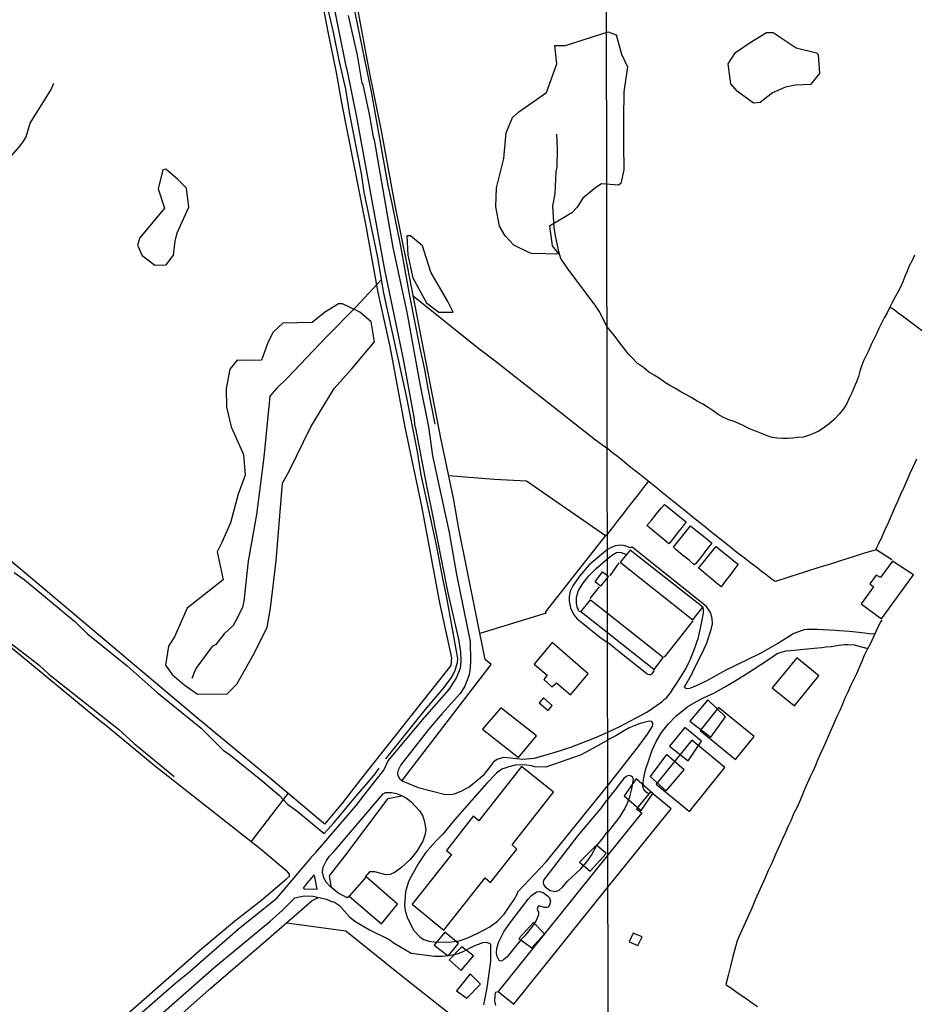
# Model space of a CAD drawing. Units: millimetres. Extents: x 183152 to 185565, y 1652111 to 1654890.
# Drawn here: x 183442 to 183735, y 1654383 to 1654705 of the extents above; entities that cross this region are included whole.
import ezdxf

# ---------------------------------------------------------------- set-up
doc = ezdxf.new("R2010")
doc.units = ezdxf.units.MM
for name, color, linetype in [('EDIFICACAO_REFERENCIAL', 50, 'Continuous'), ('IMAGEM', 7, 'Continuous'), ('V-BANHADO', 102, 'Continuous'), ('V-EDIFICACAO', 20, 'Continuous'), ('V-LOTE', 1, 'Continuous'), ('V-REFERENCIA', 42, 'Continuous'), ('V-TESTADA', 5, 'Continuous'), ('V-VALETA', 150, 'Continuous'), ('X-LIMITE_1000', 7, 'Continuous')]:
    doc.layers.add(name, color=color, linetype=linetype)
picture_1 = doc.add_image_def('image1.jpg', size_in_pixel=(4020, 4629))

msp = doc.modelspace()

# ---------------------------------------------------------------- linework, layer by layer
at = {"layer": 'EDIFICACAO_REFERENCIAL'}
for points in [[(183661.22, 1654475.39), (183668.08, 1654470.2), (183672.9, 1654476.87), (183667.15, 1654482.43)], [(183654.55, 1654467.24), (183660.67, 1654462.42), (183665.11, 1654468.9), (183659.55, 1654473.35)], [(183648.25, 1654457.23), (183653.44, 1654452.6), (183659.37, 1654459.45), (183653.62, 1654464.46)], [(183639.72, 1654450.93), (183645.28, 1654446.11), (183649.17, 1654451.67), (183643.61, 1654456.49)], [(183625.08, 1654429.25), (183628.6, 1654426.29), (183633.79, 1654432.03), (183630.64, 1654434.81)], [(183605.24, 1654404.24), (183609.51, 1654401.09), (183613.58, 1654405.72), (183610.06, 1654409.43)], [(183577.44, 1654402.02), (183582.07, 1654398.5), (183585.41, 1654402.57), (183580.96, 1654406.28)], [(183582.44, 1654397.2), (183586.34, 1654393.68), (183590.41, 1654398.5), (183586.52, 1654401.46)], [(183584.85, 1654387.01), (183588.19, 1654384.6), (183592.64, 1654389.23), (183589.3, 1654392.57)]]:
    msp.add_lwpolyline(points, close=True, dxfattribs=at)
at = {"layer": 'V-BANHADO'}
for points in [[(183634.48, 1654701.25), (183637.11, 1654700.31), (183638.85, 1654693.98), (183640.85, 1654689.83), (183639.58, 1654681.66), (183639.51, 1654673.05), (183639.53, 1654664.44), (183639.6, 1654656.11), (183638.64, 1654651.62), (183637.84, 1654651.06), (183632.33, 1654651.46), (183630.42, 1654650.27), (183626.17, 1654646.82), (183624.31, 1654643.8), (183622.58, 1654641.95), (183615.22, 1654637.63), (183616.14, 1654631.15), (183618.31, 1654628.44), (183609.5, 1654628.65), (183608.88, 1654628.78), (183603.63, 1654631.36), (183600.76, 1654634.45), (183598.94, 1654637.58), (183597.65, 1654643.97), (183597.89, 1654650.19), (183600.28, 1654659.81), (183601.09, 1654668.18), (183603.1, 1654673.2), (183605.21, 1654675.06), (183614.27, 1654681.42), (183617.69, 1654690.84), (183617.06, 1654696.83), (183620.56, 1654696.77), (183629.7, 1654699.79), (183634.44, 1654701.27)], [(183681.02, 1654697.77), (183686.38, 1654701.09), (183688.5, 1654701.11), (183696.1, 1654696.02), (183702.71, 1654694.45), (183703.26, 1654693.82), (183703.72, 1654687.59), (183700.74, 1654683.98), (183695.77, 1654683.86), (183692.56, 1654683.16), (183688.33, 1654681.29), (183684.26, 1654678.08), (183682.07, 1654677.93), (183676.83, 1654681.7), (183674.69, 1654684.2), (183673.83, 1654690.75), (183676.17, 1654694.46), (183681.02, 1654697.77)], [(183486, 1654624.87), (183489.64, 1654624.89), (183492.14, 1654628.09), (183492.64, 1654632.64), (183493.34, 1654635.47), (183497.16, 1654643.88), (183496.34, 1654650.06), (183493.45, 1654653.04), (183489.57, 1654656.28), (183488.57, 1654656.12), (183487.06, 1654649.83), (183489.09, 1654643.53), (183481.11, 1654633.73), (183480.32, 1654631.38), (183481.83, 1654628.01), (183486, 1654624.87)], [(183578.97, 1654609.48), (183583.71, 1654609.45), (183581.95, 1654612.88), (183576.41, 1654622.54), (183573.62, 1654631.17), (183569.68, 1654634.44), (183568.56, 1654634.41), (183568.82, 1654628.12), (183570.52, 1654620.63), (183575.01, 1654612.45), (183578.97, 1654609.48)], [(183557.9, 1654599.75), (183556.89, 1654606.25), (183553.14, 1654609.45), (183547.47, 1654612.11), (183546.16, 1654612.12), (183541.58, 1654609.3), (183537.47, 1654606.06), (183527.96, 1654605.84), (183524.78, 1654602.9), (183523.08, 1654599.7), (183520.96, 1654593.73), (183515.59, 1654593.57), (183512.96, 1654593.66), (183510.51, 1654590.75), (183509.33, 1654584.4), (183509.46, 1654578.33), (183510.93, 1654571.82), (183514.97, 1654562.76), (183515.58, 1654556.03), (183513.22, 1654549.74), (183510.79, 1654540.41), (183507.92, 1654534), (183506.36, 1654530.92), (183508.33, 1654521.67), (183496.55, 1654512.42), (183492.41, 1654503), (183490.41, 1654499.98), (183489.52, 1654493.71), (183491.64, 1654490.68), (183495.49, 1654487.43), (183499.95, 1654484.27), (183509.63, 1654484.36), (183512.86, 1654487.57), (183518.03, 1654496.76), (183522.82, 1654506.13), (183523.88, 1654512.43), (183525.68, 1654527.95), (183527.75, 1654553.44), (183530.03, 1654557.3), (183537.1, 1654571.85), (183544.75, 1654584.39), (183550.39, 1654590.72), (183557.9, 1654599.75)]]:
    msp.add_lwpolyline(points, close=True, dxfattribs=at)
at = {"layer": 'V-EDIFICACAO'}
for points in [[(183641.7, 1654531.45), (183638.4, 1654527.49), (183662.2, 1654508.64), (183665.5, 1654512.71), (183641.7, 1654531.45)], [(183722.33, 1654523.25), (183720.25, 1654520.41), (183721.43, 1654519.42), (183717.36, 1654513.89), (183724.05, 1654508.97), (183734.52, 1654523.37), (183727.59, 1654527.88), (183723.76, 1654522.43), (183722.33, 1654523.25)], [(183634.28, 1654522.52), (183631.96, 1654519.68), (183630.24, 1654521.03), (183632.63, 1654524.32), (183634.28, 1654523.16), (183634.6, 1654522.91)], [(183634.31, 1654504.32), (183625.54, 1654511.27), (183625.54, 1654511.27), (183625.54, 1654511.27), (183625.54, 1654511.27), (183625.54, 1654511.27), (183628.65, 1654515.21), (183628.65, 1654515.21), (183628.65, 1654515.21), (183634.3, 1654510.81), (183634.3, 1654510.81), (183634.3, 1654510.81), (183634.3, 1654510.81), (183652.54, 1654496.35), (183652.54, 1654496.35), (183652.54, 1654496.35), (183652.54, 1654496.35), (183649.47, 1654492.37), (183649.47, 1654492.37), (183649.47, 1654492.37), (183649.47, 1654492.37)], [(183616.11, 1654501.14), (183610.27, 1654494.12), (183614.46, 1654490.46), (183613.46, 1654489.03), (183616.07, 1654486.69), (183617.53, 1654488), (183622.12, 1654484.05), (183627.91, 1654490.95), (183616.11, 1654501.14)], [(183688.25, 1654486.31), (183695.51, 1654480.42), (183703.45, 1654490.26), (183696.3, 1654496.18), (183688.25, 1654486.31)], [(183613.25, 1654483.01), (183611.85, 1654481.36), (183614.8, 1654478.91), (183616.17, 1654480.56), (183613.25, 1654483.01)], [(183599.3, 1654479.82), (183593.35, 1654472.79), (183605.15, 1654463.47), (183610.99, 1654470.58), (183599.3, 1654479.82)], [(183670.65, 1654479.9), (183664.62, 1654472.39), (183676.19, 1654462.87), (183682.29, 1654470.4), (183670.65, 1654479.9)], [(183650.25, 1654454.76), (183661.09, 1654445.83), (183672.72, 1654460.26), (183661.92, 1654469.15), (183650.25, 1654454.76)], [(183580.67, 1654406.87), (183594.23, 1654424.08), (183594.23, 1654424.08), (183594.23, 1654424.08), (183594.23, 1654424.08), (183595.99, 1654422.52), (183604.59, 1654433.47), (183604.59, 1654433.47), (183604.59, 1654433.47), (183602.99, 1654434.88), (183616.63, 1654452.18), (183616.63, 1654452.18), (183616.63, 1654452.18), (183616.63, 1654452.18), (183616.63, 1654452.18), (183616.63, 1654452.18), (183616.63, 1654452.18), (183606.1, 1654460.5), (183606.1, 1654460.5), (183606.1, 1654460.5), (183606.1, 1654460.5), (183606.1, 1654460.5), (183592.11, 1654442.73), (183590.22, 1654444.24), (183590.22, 1654444.24), (183590.22, 1654444.24), (183581.54, 1654433.05), (183583.18, 1654431.7), (183583.18, 1654431.7), (183583.18, 1654431.7), (183583.18, 1654431.7), (183583.18, 1654431.7), (183570.31, 1654415.48), (183570.31, 1654415.48), (183570.31, 1654415.48), (183570.31, 1654415.48), (183580.67, 1654406.87)], [(183634.43, 1654421.05), (183655.18, 1654446.68), (183655.18, 1654446.68), (183655.18, 1654446.68), (183655.18, 1654446.68), (183655.18, 1654446.68), (183655.18, 1654446.68), (183655.18, 1654446.68), (183648.39, 1654452.28), (183648.39, 1654452.28), (183643.82, 1654446.7), (183645.49, 1654445.38), (183645.49, 1654445.38), (183645.49, 1654445.38), (183645.49, 1654445.38), (183645.49, 1654445.38), (183634.63, 1654431.84), (183634.63, 1654431.84), (183598.5, 1654386.86), (183598.5, 1654386.86), (183603.63, 1654382.66)], [(183555.18, 1654424.43), (183555.18, 1654424.43), (183549.64, 1654418.01), (183560.2, 1654408.97), (183565.49, 1654415.46), (183555.18, 1654424.43)], [(183642.7, 1654405.97), (183641.41, 1654403.14), (183644.21, 1654401.89), (183645.61, 1654404.69), (183642.7, 1654405.97)]]:
    msp.add_lwpolyline(points, close=True, dxfattribs=at)
at = {"layer": 'V-LOTE'}
for points in [[(183543.09, 1654883.17), (183533.33, 1654872.73), (183513.96, 1654852.45), (183516.81, 1654834.66), (183529.15, 1654768.97), (183531.17, 1654759.85), (183532.81, 1654751.03), (183535.77, 1654737.3), (183542.6, 1654701.24), (183545.34, 1654687.91), (183547.08, 1654678.02), (183555.03, 1654638.3), (183559.01, 1654615.82), (183562.95, 1654598.2), (183567.89, 1654571.69), (183573.47, 1654545.26), (183579.26, 1654514.23), (183583.2, 1654496.13), (183582.92, 1654493.63), (183553.31, 1654456.27), (183547.44, 1654448.63), (183541.58, 1654441.6), (183541.19, 1654441.93)], [(183541.19, 1654441.93), (183524.04, 1654456.43), (183499.39, 1654476.88), (183442.56, 1654524.8), (183385.95, 1654571.98), (183326.21, 1654620.52), (183321.9, 1654624.22), (183350.86, 1654655.85), (183365.3, 1654671.21), (183379.8, 1654687.01), (183386.91, 1654695.01), (183404.53, 1654713.23), (183424.57, 1654735.76), (183450.52, 1654764), (183467.27, 1654782.71), (183487.75, 1654804.4), (183515.88, 1654834.66)], [(183567.01, 1654455.96), (183596.12, 1654493.97), (183594.16, 1654495.56), (183585.57, 1654538.45), (183583.77, 1654548.49), (183579.71, 1654568.15), (183568.73, 1654624.55), (183564.57, 1654645), (183560.25, 1654668.83), (183556.37, 1654687.65), (183549.28, 1654726)], [(183570.63, 1654614.8), (183592.15, 1654597.47), (183597.51, 1654593.43), (183630.33, 1654567.61), (183634.22, 1654564.73)], [(183529.12, 1654423.72), (183530.14, 1654424.57), (183530.05, 1654425.28), (183529.41, 1654426.02), (183520.43, 1654433.6), (183485.7, 1654460.92), (183470.46, 1654473.6), (183466.27, 1654476.87), (183428.48, 1654507.94), (183415.12, 1654518.53), (183410.8, 1654522.15), (183406.32, 1654525.55), (183374.84, 1654551.15), (183340.33, 1654578.76), (183337.08, 1654581.15), (183333.8, 1654583.86), (183320.84, 1654593.83), (183308.5, 1654603.59)], [(183722.41, 1654531.59), (183720.81, 1654531.11), (183718.77, 1654530.56), (183716.74, 1654529.87), (183714.71, 1654529.21), (183712.68, 1654528.59), (183710.65, 1654527.96), (183708.62, 1654527.32), (183706.59, 1654526.65), (183704.56, 1654526.06), (183702.53, 1654525.41), (183700.49, 1654524.76), (183698.45, 1654524.11), (183696.41, 1654523.46), (183694.37, 1654522.81), (183692.33, 1654522.16), (183690.29, 1654521.51), (183689.84, 1654521.37), (183689.43, 1654521.2), (183688.98, 1654521.28), (183687.8, 1654522.15), (183686.13, 1654523.46), (183684.65, 1654524.61), (183683.14, 1654525.75), (183681.63, 1654526.89), (183680.12, 1654528.03), (183678.61, 1654529.21), (183677.1, 1654530.39), (183675.59, 1654531.57), (183674.08, 1654532.75), (183672.56, 1654533.93), (183671.04, 1654535.16), (183669.52, 1654536.38), (183668, 1654537.6), (183666.48, 1654538.82), (183664.98, 1654540.05), (183663.44, 1654541.25), (183661.91, 1654542.51), (183660.37, 1654543.77), (183658.81, 1654545.03), (183657.21, 1654546.27), (183655.6, 1654547.59), (183653.97, 1654548.89), (183652.34, 1654550.19), (183650.71, 1654551.52), (183649.08, 1654552.85), (183647.45, 1654554.17), (183645.81, 1654555.49), (183644.16, 1654556.81), (183642.51, 1654558.13), (183640.86, 1654559.45), (183639.21, 1654560.77), (183637.54, 1654562.08), (183635.87, 1654563.37), (183634.22, 1654564.73)], [(183735.51, 1654561.22), (183734.43, 1654558.89), (183733.33, 1654556.56), (183732.36, 1654554.27), (183731.34, 1654551.96), (183730.29, 1654549.65), (183729.24, 1654547.34), (183728.22, 1654545.03), (183727.2, 1654542.72), (183726.17, 1654540.41), (183725.13, 1654538.1), (183724.09, 1654535.79), (183723, 1654533.46), (183722.18, 1654531.73), (183727.47, 1654528.34)], [(183582.25, 1654555.86), (183597.14, 1654554.68), (183607.78, 1654554.14), (183633.64, 1654536.27), (183634.26, 1654536.79)], [(183647.65, 1654554.01), (183645.94, 1654551.82), (183644.27, 1654549.67), (183642.6, 1654547.52), (183640.93, 1654545.37), (183639.26, 1654543.22), (183637.59, 1654541.07), (183635.92, 1654538.92), (183634.26, 1654536.79)], [(183652.91, 1654546.39), (183654.45, 1654545.18), (183656.2, 1654543.77), (183657.95, 1654542.36), (183659.99, 1654540.71), (183658.68, 1654538.96), (183657.11, 1654537.03), (183655.51, 1654534.96), (183654.4, 1654533.52), (183652.67, 1654534.93), (183650.94, 1654536.34), (183649.14, 1654537.86), (183647.15, 1654539.49), (183648.75, 1654541.41), (183650.3, 1654543.35), (183651.85, 1654545.2), (183652.91, 1654546.39)], [(183661.45, 1654539.45), (183663.85, 1654537.49), (183665.74, 1654535.98), (183667.63, 1654534.47), (183668.48, 1654533.75), (183666.82, 1654531.72), (183665.02, 1654529.41), (183663.17, 1654527.1), (183662.7, 1654526.64), (183661, 1654528.11), (183658.88, 1654529.84), (183656.76, 1654531.57), (183655.84, 1654532.37), (183659.42, 1654536.83), (183661.45, 1654539.45)], [(183633.64, 1654536.27), (183613.87, 1654511.08), (183614.15, 1654510.76), (183592.44, 1654504.16)], [(183669.87, 1654532.67), (183671.86, 1654531.04), (183673.82, 1654529.45), (183675.74, 1654527.86), (183677.07, 1654526.8), (183675.7, 1654524.96), (183674.33, 1654523.17), (183672.96, 1654521.37), (183671.53, 1654519.38), (183669.9, 1654520.75), (183668.27, 1654522.12), (183666.6, 1654523.49), (183664.93, 1654524.86), (183664.12, 1654525.54), (183665.7, 1654527.47), (183667.88, 1654530.26), (183669.18, 1654531.88), (183669.87, 1654532.67)], [(183638.01, 1654527.28), (183635.97, 1654524.42), (183634.98, 1654523.03)], [(183628.55, 1654515.58), (183631.67, 1654519.41)], [(183652.91, 1654496.4), (183654.69, 1654498.6), (183656.31, 1654500.66), (183657.93, 1654502.72), (183659.55, 1654504.77), (183661.17, 1654506.8), (183662.28, 1654508.23)], [(183724.12, 1654508.53), (183723.58, 1654507.73), (183722.55, 1654505.48), (183721.43, 1654503.06), (183720.31, 1654500.64), (183719.39, 1654498.86), (183718.4, 1654496.93), (183717.59, 1654494.95), (183716.69, 1654492.96), (183715.79, 1654490.97), (183714.82, 1654488.96), (183713.84, 1654486.94), (183712.95, 1654484.92), (183712.05, 1654482.93), (183711.21, 1654480.94), (183710.33, 1654478.93), (183709.45, 1654476.92), (183708.56, 1654474.91), (183707.67, 1654472.9), (183706.78, 1654470.89), (183705.9, 1654468.88), (183705, 1654466.87), (183704.1, 1654464.86), (183703.2, 1654462.85), (183702.37, 1654460.87), (183701.52, 1654458.89), (183700.6, 1654456.91), (183699.72, 1654454.94), (183698.83, 1654452.97), (183698, 1654451), (183697.15, 1654449.02), (183696.3, 1654447.04), (183695.24, 1654445.01), (183694.4, 1654442.98), (183693.43, 1654440.95), (183692.53, 1654438.92), (183691.63, 1654436.89), (183690.73, 1654434.86), (183689.09, 1654431.23), (183688.06, 1654428.83), (183686.93, 1654426.43), (183685.87, 1654424.03), (183684.81, 1654421.63), (183683.75, 1654419.23), (183682.68, 1654416.81), (183681.61, 1654414.38), (183680.54, 1654411.95), (183679.43, 1654409.56), (183678.41, 1654407.14), (183677.3, 1654404.71), (183676.7, 1654403.46), (183676.24, 1654401.46), (183675.38, 1654398.25), (183674.6, 1654395.15), (183673.76, 1654392.05), (183673.04, 1654389.13), (183675.07, 1654387.71), (183677.1, 1654386.27), (183679.25, 1654384.83), (183681.31, 1654383.37), (183683.37, 1654381.91)], [(183517.52, 1654435.89), (183529.61, 1654451.72)], [(183543.87, 1654420.8), (183543.15, 1654424.71), (183548.24, 1654431.13), (183562.44, 1654450.07), (183566.83, 1654450.99)], [(183445.17, 1654328.73), (183447.81, 1654332.85), (183461.95, 1654360.06), (183469.66, 1654372.75), (183472.56, 1654375.61), (183501.37, 1654400.88), (183512.12, 1654409.91), (183520.98, 1654416.9), (183529.12, 1654423.72)], [(183456.61, 1654328.75), (183459.3, 1654333.11), (183476.1, 1654362.87), (183503.76, 1654387.49), (183522.5, 1654403.5), (183537.49, 1654416.59), (183539.41, 1654417.51)], [(183529.21, 1654409.36), (183548.53, 1654406.69), (183568, 1654391.09), (183592.92, 1654371.42), (183626.8, 1654341.78), (183634.56, 1654335.1)]]:
    msp.add_lwpolyline(points, dxfattribs=at)
at = {"layer": 'V-REFERENCIA'}
for points in [[(183480.08, 1654378.51), (183493.01, 1654389.78), (183496.81, 1654392.85), (183513.26, 1654407.22), (183526.1, 1654417.47), (183537.07, 1654430.46), (183537.17, 1654430.81), (183538.71, 1654432.38), (183551.88, 1654447.73), (183558.08, 1654455.59), (183560.95, 1654459.3), (183562.44, 1654462.45), (183574.32, 1654476.65), (183582.43, 1654485.75), (183584.71, 1654489.44), (183586.09, 1654492.8), (183586.35, 1654494.84), (183586.22, 1654498.01), (183585.54, 1654502.24), (183582.06, 1654517.47), (183576.65, 1654545.04), (183575.16, 1654551.97), (183571.46, 1654571.42), (183571.27, 1654571.85), (183570.96, 1654575), (183567.31, 1654594.55), (183561.27, 1654623.35), (183552.2, 1654673.3), (183548.97, 1654688.96), (183548.75, 1654689.45), (183543.52, 1654715.61)], [(183549.28, 1654706.68), (183552.25, 1654693.68), (183553.82, 1654684.48), (183554.1, 1654683.99), (183556.19, 1654674.34), (183557.52, 1654666.88), (183557.83, 1654665.9), (183563.91, 1654630.67), (183568.53, 1654609.43), (183572.83, 1654585.98), (183575.67, 1654571.89), (183576.97, 1654562.39), (183582.39, 1654537.18), (183584.76, 1654523.43), (183589.24, 1654501.56), (183589.42, 1654495.22), (183589.27, 1654492.85), (183588.9, 1654490.55), (183587.37, 1654486.62), (183585.96, 1654484.48), (183580.08, 1654477.94), (183575.61, 1654472.7), (183566.54, 1654461.05), (183565.65, 1654459.38), (183565.48, 1654458.48), (183565.56, 1654457.64), (183566.12, 1654456.59), (183567.27, 1654455.78), (183572.27, 1654453.66), (183580.81, 1654451.44), (183582.74, 1654451.34), (183584.18, 1654451.56), (183586.52, 1654452.54), (183588.98, 1654453.88), (183593.91, 1654457.92), (183596.7, 1654461.48), (183596.97, 1654462.19), (183598.16, 1654462.93), (183600.3, 1654463.65), (183606.52, 1654462.92), (183610.31, 1654463.32), (183617.12, 1654465.24), (183622.26, 1654466.94), (183630.12, 1654469.92), (183634.36, 1654471.82), (183638.52, 1654473.79), (183643.48, 1654476.35), (183647.12, 1654478.35), (183652.03, 1654481.76), (183652.99, 1654482.65), (183653.57, 1654483.1), (183654.96, 1654484.68), (183655.78, 1654486.07), (183656.8, 1654487.58), (183657.73, 1654489.02), (183659.89, 1654492.6), (183660.7, 1654494.15), (183661.3, 1654495.55), (183662.03, 1654497.11), (183662.68, 1654498.74), (183664.08, 1654502.86), (183665.33, 1654508.52), (183665.61, 1654510.21), (183665.71, 1654511.06), (183665.72, 1654511.97), (183665.52, 1654512.71)], [(183721.82, 1654503.91), (183720.14, 1654504.03), (183717.6, 1654504.32), (183713.54, 1654504.74), (183710.16, 1654505.01), (183708.89, 1654505.13), (183702.95, 1654505.47), (183699.67, 1654505.47), (183698.72, 1654505.31), (183695.81, 1654504.36), (183695.14, 1654503.98), (183692.96, 1654502.61), (183690.03, 1654500.9), (183684.51, 1654497.7), (183683.2, 1654496.99), (183681.36, 1654496.14), (183675.59, 1654493.33), (183673.21, 1654492.23), (183672.03, 1654491.56), (183666.54, 1654488.55), (183663.75, 1654487.15), (183662.85, 1654486.81), (183661.12, 1654486.13), (183660.57, 1654486.01), (183659.95, 1654486.07), (183659.57, 1654486.36), (183659.5, 1654486.66), (183659.73, 1654486.95), (183661.78, 1654490.64), (183662.81, 1654492.72), (183664.19, 1654495.54), (183665.99, 1654499.13), (183666.85, 1654501.11), (183668.27, 1654505.48), (183668.68, 1654507.28), (183668.59, 1654509.07), (183667.98, 1654511.05), (183666.74, 1654512.98), (183642.39, 1654532.39), (183642.08, 1654532.45), (183641.72, 1654532.16), (183641.42, 1654532.3), (183640.1, 1654532.84), (183638.76, 1654533.04), (183636.8, 1654532.84), (183635.27, 1654532.17), (183634.09, 1654531.5), (183633.64, 1654531.16), (183628.31, 1654526.59), (183625.05, 1654522.93), (183622.88, 1654519.74), (183622.08, 1654517.99), (183621.72, 1654516.21), (183621.68, 1654514.76), (183622.2, 1654512.53), (183623.22, 1654510.29), (183624.32, 1654508.94), (183625.47, 1654508.1), (183631.65, 1654503.03), (183632.83, 1654502.21), (183635.08, 1654500.73), (183638.18, 1654498.16), (183647.11, 1654491.06), (183647.51, 1654490.76), (183647.91, 1654490.68), (183648.34, 1654490.73), (183649.03, 1654491.15), (183649.44, 1654491.65), (183649.53, 1654491.88), (183649.47, 1654492.37)], [(183625.54, 1654511.27), (183625.06, 1654511.3), (183624.72, 1654511.66), (183624.36, 1654512.86), (183624.15, 1654514.2), (183624.14, 1654515.84), (183624.46, 1654517.22), (183624.8, 1654518.24), (183626.2, 1654520.54), (183628.18, 1654523), (183630.57, 1654525.38), (183633.87, 1654528.26), (183635.05, 1654529.21), (183635.96, 1654529.96), (183637.21, 1654530.72), (183637.66, 1654530.78), (183638.8, 1654530.65), (183640.5, 1654530.01)], [(183647.85, 1654451.61), (183646.99, 1654452.09), (183646.2, 1654452.98), (183645.86, 1654453.98), (183646.09, 1654456.31), (183646.75, 1654459.45), (183647.88, 1654462.98), (183648.93, 1654465.88), (183650.23, 1654468.75), (183651.92, 1654471.64), (183654.12, 1654474.42), (183656.69, 1654477.07), (183660.08, 1654479.73), (183660.64, 1654480.2), (183663.38, 1654481.88), (183665.77, 1654483.02), (183669.37, 1654484.74), (183672.98, 1654486.75), (183676.12, 1654488.65), (183679.76, 1654490.92), (183686.66, 1654495.35), (183688.71, 1654496.78), (183689.83, 1654497.55), (183691.13, 1654498.04), (183692.78, 1654498.41), (183694.17, 1654498.61), (183695.38, 1654498.67), (183697.4, 1654498.85), (183701.94, 1654499.32), (183704.46, 1654499.56), (183705.9, 1654499.76), (183707.61, 1654499.87), (183710.09, 1654500.29), (183711.95, 1654500.48), (183713.16, 1654500.51), (183715.1, 1654500.38), (183719.57, 1654499.22)], [(183634.49, 1654439.07), (183635.82, 1654440.73), (183638.24, 1654443.83), (183639.12, 1654445.29), (183639.92, 1654446.72), (183640.78, 1654448.5), (183641.6, 1654450.64), (183642.29, 1654453.25), (183642.7, 1654455.7), (183642.76, 1654456.43), (183642.46, 1654457.07), (183642.06, 1654457.43), (183641.51, 1654457.59), (183640.88, 1654457.52), (183640.39, 1654457.31), (183639.61, 1654456.59), (183638.27, 1654454.93), (183637.09, 1654453.36), (183635.63, 1654451.52), (183634.39, 1654449.83), (183633.78, 1654449.33), (183632.15, 1654446.96), (183624.53, 1654437.98), (183613.27, 1654423.32), (183613.15, 1654422.55), (183613.33, 1654421.87), (183613.8, 1654421.15), (183615.48, 1654419.96), (183617.27, 1654419.62), (183618.43, 1654420.04), (183619.61, 1654421.1), (183621.14, 1654422.94), (183625.39, 1654426.93), (183627.46, 1654429.32), (183629.05, 1654431.48), (183630.65, 1654434.55), (183632.49, 1654436.72), (183634.41, 1654439.33)], [(183549.64, 1654418.01), (183549.03, 1654417.48), (183545.94, 1654419.13), (183543.25, 1654421.29), (183542.11, 1654422.69), (183541.39, 1654424.04), (183540.9, 1654425.88), (183541.13, 1654427.59), (183542.16, 1654429.78), (183543.17, 1654431.15), (183544.43, 1654432.39), (183560.74, 1654451.61), (183561.53, 1654452.02), (183563.5, 1654452.07), (183565.19, 1654451.65), (183567.35, 1654450.78), (183568.76, 1654449.96), (183570.02, 1654448.91), (183572.64, 1654446.06), (183573.75, 1654444.24), (183574.31, 1654442.4), (183574.7, 1654439.71), (183574.47, 1654438.06), (183573.76, 1654436.12), (183571.8, 1654432.79), (183569.65, 1654430.13), (183566.94, 1654427.58), (183564.74, 1654425.92), (183563.07, 1654425.17), (183561.66, 1654425.02), (183558.1, 1654426), (183556.32, 1654426.05), (183554.85, 1654424.38)], [(183539.14, 1654420.35), (183538.29, 1654424.82), (183538.1, 1654424.89), (183535.93, 1654422.47), (183534.62, 1654420.67), (183535.05, 1654420.47), (183539.14, 1654420.35)], [(183483.28, 1654375.15), (183505.29, 1654394.57), (183523.69, 1654409.73), (183527.76, 1654413.47), (183531.86, 1654417.55), (183534.9, 1654418.13), (183537.74, 1654418.11), (183542.22, 1654417.12), (183543.85, 1654416.28), (183544.1, 1654416.33), (183544.85, 1654416.06), (183546.45, 1654414.97), (183549.78, 1654411.33), (183551.54, 1654409.9), (183556.3, 1654407.03), (183563.01, 1654403.79), (183564.09, 1654402.86), (183569.91, 1654399.34), (183577.63, 1654398.45), (183580.18, 1654398.45), (183582.87, 1654398.68), (183585.03, 1654399.15), (183586.74, 1654399.78), (183590.57, 1654401.79), (183593.39, 1654402.84), (183594.41, 1654402.98), (183595.56, 1654402.68), (183595.91, 1654402.28), (183595.9, 1654396.8), (183594.7, 1654388.01), (183593.62, 1654382.47)], [(183601.24, 1654398.07), (183600.23, 1654397.17), (183599.48, 1654396.81), (183598.8, 1654396.93), (183598.11, 1654398.25), (183597.85, 1654399.41), (183597.99, 1654400.95), (183598.61, 1654402.88), (183600.46, 1654406.57), (183602.63, 1654409.7), (183608.31, 1654417.08), (183609.37, 1654418.25), (183610.54, 1654419.2), (183611.11, 1654419.46), (183612.09, 1654419.57), (183613.2, 1654419.26), (183614.66, 1654418.21), (183615.24, 1654417.49), (183615.57, 1654416.29), (183615.31, 1654415.09), (183614.86, 1654414.51), (183614.42, 1654414.3), (183613.64, 1654414.34), (183612.22, 1654414.81), (183611.72, 1654414.76), (183611.48, 1654414.53), (183611.26, 1654413.85), (183611.62, 1654412.82), (183611.65, 1654411.97), (183610.85, 1654410.14), (183609.65, 1654408.28), (183607.2, 1654405.04), (183606.01, 1654403.84), (183601.24, 1654398.07)], [(183597.68, 1654382.26), (183597.37, 1654383.7), (183597.42, 1654385.69), (183597.72, 1654386.61), (183598.5, 1654386.86)]]:
    msp.add_lwpolyline(points, dxfattribs=at)
msp.add_lwpolyline([(183634.49, 1654454.41), (183634.65, 1654454.56), (183644.32, 1654466.95), (183647.33, 1654471.16), (183648.64, 1654473.17), (183649.01, 1654473.79), (183649.17, 1654474.22), (183649.14, 1654474.8), (183648.95, 1654475.1), (183648.63, 1654475.32), (183648.29, 1654475.38), (183647.56, 1654475.34), (183646.63, 1654475.13), (183645.8, 1654474.87), (183644.92, 1654474.61), (183642.96, 1654473.9), (183641.36, 1654473.27), (183638.96, 1654471.78), (183636.97, 1654470.65), (183634.8, 1654469.48), (183634.36, 1654469.23), (183625.63, 1654464.42), (183614.03, 1654460.34), (183610.37, 1654460.44), (183609.32, 1654460.79), (183606.92, 1654461.08), (183604.07, 1654460.99), (183601.93, 1654460.47), (183599.7, 1654459.65), (183597.91, 1654458.32), (183594.76, 1654455.08), (183584.13, 1654443.08), (183580.36, 1654438.35), (183578.08, 1654436.1), (183574.64, 1654432.23), (183572.22, 1654428.61), (183569.11, 1654422.82), (183568.05, 1654419.46), (183567.75, 1654414.98), (183567.97, 1654413.35), (183568.62, 1654411.21), (183570.75, 1654406.87), (183572.86, 1654404.62), (183574.06, 1654403.91), (183575.7, 1654403.31), (183577.42, 1654403.07), (183582.56, 1654402.97), (183585.72, 1654403.46), (183588.47, 1654404.39), (183592.01, 1654406.02), (183595.72, 1654408.01), (183598.22, 1654409.86), (183600.38, 1654412.2), (183603.71, 1654416.96), (183604.65, 1654418.73), (183604.85, 1654419.52), (183614.13, 1654429.32)], close=True, dxfattribs=at)
at = {"layer": 'V-TESTADA'}
for points in [[(183543.09, 1654883.17), (183533.33, 1654872.73), (183513.96, 1654852.45), (183516.81, 1654834.66), (183529.15, 1654768.97), (183531.17, 1654759.85), (183532.81, 1654751.03), (183535.77, 1654737.3), (183542.6, 1654701.24), (183545.34, 1654687.91), (183547.08, 1654678.02), (183555.03, 1654638.3), (183559.01, 1654615.82), (183562.95, 1654598.2), (183567.89, 1654571.69), (183573.47, 1654545.26), (183579.26, 1654514.23), (183583.2, 1654496.13), (183582.92, 1654493.63), (183553.31, 1654456.27), (183547.44, 1654448.63), (183541.58, 1654441.6), (183541.19, 1654441.93)], [(183567.01, 1654455.96), (183596.12, 1654493.97), (183594.16, 1654495.56), (183585.57, 1654538.45), (183583.77, 1654548.49), (183579.71, 1654568.15), (183568.73, 1654624.55), (183564.57, 1654645), (183560.25, 1654668.83), (183556.37, 1654687.65), (183549.28, 1654726)], [(183445.17, 1654328.73), (183447.81, 1654332.85), (183461.95, 1654360.06), (183469.66, 1654372.75), (183472.56, 1654375.61), (183501.37, 1654400.88), (183512.12, 1654409.91), (183520.98, 1654416.9), (183529.12, 1654423.72)], [(183456.61, 1654328.75), (183459.3, 1654333.11), (183476.1, 1654362.87), (183503.76, 1654387.49), (183522.5, 1654403.5), (183537.49, 1654416.59), (183539.41, 1654417.51)]]:
    msp.add_lwpolyline(points, dxfattribs=at)
at = {"layer": 'V-VALETA'}
for points in [[(183526.17, 1654836.1), (183526.82, 1654836.22), (183527.68, 1654836.1), (183528.4, 1654833.45), (183530.06, 1654822.85), (183534.04, 1654800.16), (183534.11, 1654798.43), (183538.56, 1654777.01), (183540.38, 1654765.53), (183542.44, 1654755.8), (183543.12, 1654753.73), (183544.34, 1654747.83), (183550.79, 1654710.82), (183556.96, 1654681.05), (183562.27, 1654650.9), (183563.66, 1654645), (183566.44, 1654631.07), (183569.4, 1654614.81), (183572.81, 1654597.61), (183574.36, 1654590.62), (183575.42, 1654584.43), (183577.75, 1654572.7)], [(183561.67, 1654463.05), (183575.09, 1654479.73), (183580.73, 1654486.45), (183583.35, 1654490.03), (183584.32, 1654492.12), (183585.11, 1654494.65), (183585.21, 1654495.98), (183581.52, 1654516.49), (183580.17, 1654522.74), (183578.35, 1654532.69), (183573.23, 1654556.13), (183571.92, 1654564.28), (183568.34, 1654582.4), (183561.01, 1654615.63), (183559.05, 1654627.34), (183554.6, 1654648.7), (183553.71, 1654654.87), (183549.86, 1654674.32), (183548.53, 1654682.46), (183546.32, 1654691.98), (183544.46, 1654701.22), (183542.78, 1654708.57)], [(183431.2, 1654641.16), (183431.98, 1654642.21), (183432.13, 1654643.68), (183431.77, 1654647.33), (183431.81, 1654648.61), (183432.75, 1654652.16), (183433.79, 1654654.14), (183435.8, 1654657.08), (183441.29, 1654663.28), (183442.8, 1654665.2), (183443.87, 1654666.89), (183445.08, 1654671.34), (183451.99, 1654682.4), (183452.91, 1654684.45)], [(183734.86, 1654628.14), (183734.03, 1654626.38), (183733.11, 1654624.62), (183732.4, 1654622.88), (183731.69, 1654621.14), (183730.99, 1654619.4), (183730.29, 1654617.66), (183729.37, 1654615.97), (183728.45, 1654614.28), (183727.55, 1654612.59), (183726.66, 1654610.9), (183725.84, 1654609.21), (183724.94, 1654607.52), (183724.01, 1654605.82), (183723.17, 1654604.06), (183722.36, 1654602.3), (183721.47, 1654600.54), (183720.63, 1654598.78), (183719.92, 1654597.02), (183719, 1654595.28), (183718.12, 1654593.52), (183717.53, 1654591.78), (183716.96, 1654590.04), (183716.46, 1654588.31), (183715.83, 1654586.58), (183715.07, 1654584.8), (183714.31, 1654583.02), (183713.46, 1654581.24), (183712.66, 1654579.45), (183711.54, 1654577.73), (183710.15, 1654576.01), (183708.53, 1654574.29), (183706.91, 1654572.87), (183705.2, 1654571.64), (183703.49, 1654570.44), (183701.78, 1654569.71), (183700.07, 1654569.06), (183698.36, 1654568.52), (183696.65, 1654568.37), (183694.94, 1654568.17), (183693.23, 1654568.04), (183691.52, 1654567.98), (183689.81, 1654568.12), (183688.18, 1654568.37), (183686.59, 1654568.91), (183685.02, 1654569.54), (183683.45, 1654570.17), (183681.92, 1654570.81), (183680.39, 1654571.45), (183678.89, 1654572.19), (183677.32, 1654572.9), (183675.75, 1654573.61), (183673.98, 1654574.16), (183672.24, 1654574.9), (183670.5, 1654575.91), (183668.89, 1654577.1), (183667.21, 1654578.23), (183665.45, 1654579.29), (183663.68, 1654580.31), (183661.9, 1654581.31), (183660.11, 1654582.3), (183658.32, 1654583.36), (183656.54, 1654584.42), (183654.74, 1654585.45), (183652.98, 1654586.54), (183651.28, 1654587.65), (183649.55, 1654588.75), (183647.79, 1654589.76), (183646.01, 1654591.25), (183644.13, 1654592.59), (183642.18, 1654594.64), (183641.17, 1654595.68), (183640.13, 1654597), (183638.99, 1654598.47), (183637.82, 1654599.94), (183636.74, 1654601.41), (183635.54, 1654602.88), (183634.16, 1654604.64), (183631.49, 1654609.75), (183630.47, 1654611.41), (183621.1, 1654623.9), (183618.95, 1654627.04), (183618.39, 1654628.9), (183617.2, 1654634.44), (183616.83, 1654637.12), (183616.4, 1654644.26), (183617.09, 1654648.21), (183617.44, 1654655.42), (183617.83, 1654657.07), (183617.88, 1654662.88), (183617.72, 1654667.72)], [(183560.26, 1654620.14), (183551.81, 1654611.03), (183542.1, 1654601.21), (183529.35, 1654587.78), (183525.93, 1654584.5), (183523.62, 1654581.93), (183521.68, 1654561.89), (183519.31, 1654543.09), (183516.6, 1654527.82), (183515.16, 1654514.74), (183514.64, 1654512.81), (183512.77, 1654508.71), (183511.58, 1654506.71), (183508.7, 1654504.05), (183505.94, 1654500.58), (183504.91, 1654499.97), (183504.31, 1654499.36), (183499.73, 1654493.1), (183499.09, 1654491.94), (183498.05, 1654489.42)], [(183726.78, 1654611.13), (183728.15, 1654610.27), (183729.52, 1654609.22), (183730.9, 1654608.24), (183732.21, 1654607.26), (183733.52, 1654606.28), (183734.83, 1654605.3), (183736.14, 1654604.32), (183737.45, 1654603.34), (183738.76, 1654602.36), (183740.64, 1654601.42), (183741.99, 1654600.4), (183742.85, 1654599.85)], [(183307.07, 1654607.35), (183332.33, 1654587.07), (183336.09, 1654583.83), (183337.79, 1654582.7), (183357.33, 1654566.92), (183372.03, 1654555.44), (183383.26, 1654545.93), (183397.25, 1654534.85), (183407.8, 1654525.92), (183423, 1654513.94), (183428.58, 1654508.71), (183447.93, 1654493.85), (183451.24, 1654490.79), (183474.12, 1654472.74), (183479.18, 1654468.12), (183492.28, 1654457.28)], [(183439.9, 1654524.08), (183443.11, 1654521.78), (183459.81, 1654508.09), (183464, 1654503.87), (183476.93, 1654493.55), (183486.69, 1654484.76), (183501.12, 1654473.12), (183508.5, 1654465.8), (183510.35, 1654464.56), (183521.13, 1654455.86), (183526.78, 1654451), (183529.43, 1654448.25), (183532.51, 1654445.99), (183541.42, 1654438.62), (183544.71, 1654442.24), (183551.14, 1654449.99), (183557.88, 1654457.74), (183559.44, 1654459.96)]]:
    msp.add_lwpolyline(points, dxfattribs=at)
at = {"layer": 'X-LIMITE_1000'}
msp.add_line((183637.89, 1652111.79), (183633.74, 1654883.27), dxfattribs=at)

# ---------------------------------------------------------------- referenced raster images: frames only (the image files are external)
at = {"layer": 'IMAGEM'}
image = msp.add_image(picture_1, insert=(183151.65, 1652111.1), size_in_units=(2412.94, 2778.48), dxfattribs=at)
image.dxf.flags = 7

doc.saveas('drawing.dxf')
